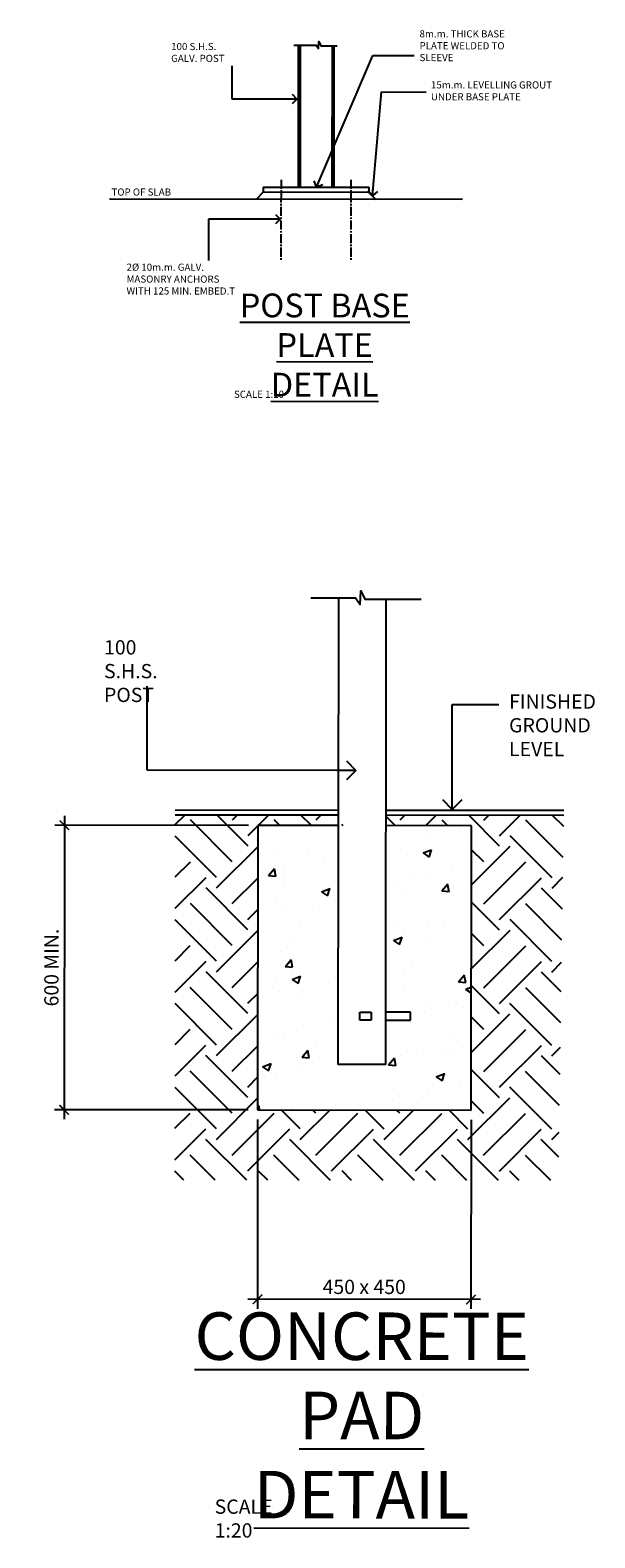
# Model space of a CAD drawing. Units: millimetres. Extents: x 473 to 32575, y 109 to 19576.
# Drawn here: x 7580 to 8767, y 6697 to 9869 of the extents above; entities that cross this region are included whole.
import ezdxf

# ---------------------------------------------------------------- set-up
doc = ezdxf.new("R2010")
doc.units = ezdxf.units.MM
doc.linetypes.add('CENTER2', pattern=[28.575, 19.05, -3.175, 3.175, -3.175])
doc.layers.get('DEFPOINTS').update_dxf_attribs({"color": 42})
doc.layers.add('ELEVATION VERGOLA', color=1, linetype='Continuous')
doc.layers.add('EXIST', color=7, linetype='Continuous')
doc.styles.add('ARCHI', font='archd.shx')
doc.dimstyles.new('DIM-20-SCALE', dxfattribs={"dimscale": 20, "dimtxt": 1.5, "dimasz": 1, "dimexe": 1, "dimexo": 1, "dimgap": 0.5, "dimtad": 1, "dimdec": 0, "dimzin": 0, "dimdsep": 46, "dimtxsty": 'ARCHI', "dimblk1": 'ARCHTICK', "dimblk2": 'ARCHTICK', "dimsah": 1, "dimcen": 0, "dimdle": 1, "dimclrd": 8, "dimclre": 8, "dimclrt": 7, "dimadec": 0, "dimazin": 0, "dimtfac": 0.5, "dimtdec": 0, "dimtofl": 0, "dimtmove": 2, "dimatfit": 3, "dimldrblk": 'ARCHTICK', "dimfxl": 0, "dimtolj": 1, "dimtzin": 0, "dimarcsym": 0})
doc.dimstyles.new('LEADER-10-SCALE', dxfattribs={"dimscale": 10, "dimtxt": 1.5, "dimasz": 2, "dimexe": 1, "dimexo": 1, "dimgap": 0.5, "dimtad": 1, "dimdec": 0, "dimzin": 0, "dimdsep": 46, "dimtxsty": 'ARCHI', "dimblk": 'OPEN90', "dimcen": 0, "dimdle": 1, "dimclrd": 7, "dimclre": 7, "dimclrt": 7, "dimadec": 0, "dimazin": 0, "dimtfac": 0.5, "dimtdec": 0, "dimtofl": 0, "dimtmove": 2, "dimatfit": 3, "dimldrblk": 'OPEN90', "dimfxl": 0, "dimtolj": 1, "dimtzin": 0, "dimarcsym": 0})
doc.dimstyles.new('LEADER-20', dxfattribs={"dimscale": 20, "dimtxt": 2, "dimasz": 2, "dimexe": 1, "dimexo": 1, "dimgap": 1, "dimtad": 1, "dimdec": 0, "dimdsep": 46, "dimtxsty": 'ARCHI', "dimblk": 'OPEN90', "dimcen": 0, "dimclrd": 7, "dimclre": 7, "dimclrt": 7, "dimadec": 0, "dimazin": 0, "dimtfac": 1, "dimtdec": 0, "dimtmove": 2, "dimatfit": 3, "dimldrblk": 'OPEN90', "dimfxl": 0, "dimtolj": 1, "dimtzin": 0, "dimarcsym": 0})

# ---------------------------------------------------------------- blocks, each defined once
blk = doc.blocks.new('_Open90')
at = {"color": 0, "linetype": 'ByBlock', "lineweight": -2}
for p, q in [((0, 0), (-1, 0)), ((-0.5, 0.5), (0, 0)), ((0, 0), (-0.5, -0.5))]:
    blk.add_line(p, q, dxfattribs=at)
blk = doc.blocks.new('_ARCHTICK')
at = {"color": 0, "linetype": 'ByBlock', "const_width": 0.15}
blk.add_lwpolyline([(-0.5, -0.5), (0.5, 0.5)], dxfattribs=at)
blk = doc.blocks.new('*D21')
at = {"color": 8, "lineweight": -2, "transparency": 16777216}
for p, q in [((8057.7, 7577.1), (8057.4, 7178.9)), ((8506.6, 7576.7), (8506.3, 7178.5)), ((8526.3, 7198.5), (8037.4, 7198.9))]:
    blk.add_line(p, q, dxfattribs=at)
at = {"layer": 'DEFPOINTS', "color": 0, "transparency": 16777216}
for p in [(8057.8, 7597.1), (8506.6, 7596.7), (8057.4, 7198.9)]:
    blk.add_point(p, dxfattribs=at)
at = {"color": 8, "lineweight": -2, "transparency": 16777216, "xscale": 20, "yscale": 20, "zscale": 20}
for p, rotation in [((8057.4, 7198.9), 179.9492468546077), ((8506.3, 7198.5), 359.9492468546077)]:
    blk.add_blockref('_ARCHTICK', p, dxfattribs=dict(at, rotation=rotation))
at = {"color": 7, "transparency": 16777216, "insert": (8281.9, 7224.9), "char_height": 30, "attachment_point": 5, "rotation": 359.9492, "style": 'ARCHI'}
blk.add_mtext('\\A1;450 x 450', dxfattribs=at)
blk = doc.blocks.new('*D22')
at = {"color": 8, "lineweight": -2, "transparency": 16777216}
for p, q in [((7651.5, 8216), (7650.9, 7577.5)), ((8038.9, 8195.6), (7631.4, 8196)), ((8037.8, 7597.1), (7630.9, 7597.5))]:
    blk.add_line(p, q, dxfattribs=at)
at = {"layer": 'DEFPOINTS', "color": 0, "transparency": 16777216}
for p in [(8058.9, 8195.6), (7650.9, 7597.5), (8057.8, 7597.1)]:
    blk.add_point(p, dxfattribs=at)
at = {"color": 8, "lineweight": -2, "transparency": 16777216, "xscale": 20, "yscale": 20, "zscale": 20}
for p, rotation in [((7651.4, 8196), 89.94924685450347), ((7650.9, 7597.5), 269.9492468545035)]:
    blk.add_blockref('_ARCHTICK', p, dxfattribs=dict(at, rotation=rotation))
at = {"color": 7, "transparency": 16777216, "insert": (7624.3, 7896.7), "char_height": 30, "attachment_point": 5, "rotation": 89.9492, "style": 'ARCHI'}
blk.add_mtext('\\A1;600 MIN.', dxfattribs=at)

msp = doc.modelspace()

# ---------------------------------------------------------------- hatches: boundary and pattern name
h = msp.add_hatch()
h.set_pattern_fill('EARTH', color=8, scale=498.75, angle=44.9492, style=0)
h.set_pattern_definition([(44.9492, (7152.16, 3943.07), (0.1562, 176.3347), [124.6875, -124.6875]), (44.9492, (7119.13, 3976.16), (0.1562, 176.3347), [124.6875, -124.6875]), (44.9492, (7086.09, 4009.25), (0.1562, 176.3347), [124.6875, -124.6875]), (134.9492, (7086.11, 4031.3), (-176.3347, 0.1562), [124.6875, -124.6875]), (134.9492, (7119.2, 4064.33), (-176.3347, 0.1562), [124.6875, -124.6875]), (134.9492, (7152.3, 4097.36), (-176.3347, 0.1562), [124.6875, -124.6875])])
h.paths.add_polyline_path([(8701.7, 8217.6), (8327.6, 8217.9), (8327.6, 8195.4), (8507.2, 8195.2), (8506.6, 7596.7), (8057.8, 7597.1), (8058.3, 8195.6), (8237.8, 8195.4), (8237.9, 8218), (7884.6, 8218.3), (7883.9, 7449.3), (8690.3, 7448.6)])
h = msp.add_hatch()
h.set_pattern_fill('AR-CONC', color=256, angle=-0.0508, style=0)
h.set_pattern_definition([(49.94925, (-70145.06, 4664.46), (182.17048, -16.10046), [19.05, -209.55]), (354.94925, (-70145.06, 4664.46), (-35.07357, 191.0878), [15.24, -167.64]), (100.40025, (-70129.88, 4663.12), (147.09756, 174.98646), [16.19, -178.09]), (46.13345, (-70145.02, 4715.26), (271.0417, -42.28244), [28.575, -314.325]), (96.58485, (-70122.43, 4711.74), (237.6233, 247.2152), [24.285, -267.135]), (351.13325, (-70145.02, 4715.26), (237.6237, 247.2147), [22.86, -251.46]), (20.94925, (-70119.63, 4702.54), (151.52423, -102.39978), [19.05, -209.55]), (325.94925, (-70119.63, 4702.54), (61.96516, 184.13315), [15.24, -167.64]), (71.40065, (-70107, 4694), (213.48898, 81.73378), [16.19, -178.09]), (37.44925, (-70145.06, 4664.46), (3.1635, 84.55227), [0, -165.608, 0, -170.18, 0, -168.275]), (7.44925, (-70145.06, 4664.46), (66.90838, 100.12135), [0, -97.028, 0, -161.798, 0, -64.135]), (327.44925, (-70201.7, 4664.51), (135.58547, -5.84885), [0, -63.5, 0, -198.12, 0, -262.89]), (317.44925, (-70227.1, 4664.53), (148.15165, 25.29527), [0, -82.55, 0, -131.572, 0, -186.69])])
h.paths.add_polyline_path([(8507.2, 8195.2), (8327.6, 8195.4), (8327.3, 7803.2), (8379.5, 7803.1), (8379.5, 7785.9), (8327.2, 7786), (8327.2, 7692.9), (8227.4, 7693), (8227.8, 8195.4), (8058.3, 8195.6), (8057.8, 7597.1), (8506.6, 7596.7)])

# ---------------------------------------------------------------- linework, layer by layer
at = {"color": 3, "lineweight": -3}
for p, q in [((8143.3, 9837.5), (8143, 9538.4)), ((8218.3, 9836), (8218, 9538.4)), ((8069.5, 9538.5), (8291.5, 9538.3)), ((8069.5, 9538.5), (8069.5, 9527.8)), ((8291.5, 9527.6), (8069.5, 9527.8)), ((8291.5, 9538.3), (8291.5, 9527.6))]:
    msp.add_line(p, q, dxfattribs=at)
at = {"color": 7, "lineweight": -3}
for p, q in [((8147.3, 9837.5), (8147, 9538.4)), ((8214.3, 9836), (8214, 9538.4))]:
    msp.add_line(p, q, dxfattribs=at)
at = {"color": 6, "linetype": 'CENTER2', "lineweight": -3}
for p, q in [((8107, 9554.2), (8106.8, 9382.8)), ((8254.1, 9554.1), (8254, 9382.7))]:
    msp.add_line(p, q, dxfattribs=at)
for p, q in [((8069.5, 9527.8), (8054.5, 9512.8)), ((8291.5, 9527.6), (8306.5, 9512.6))]:
    msp.add_line(p, q)
at = {"lineweight": -3}
msp.add_line((8488.7, 9512.4), (7746.6, 9513.1), dxfattribs=at)
at = {"color": 7}
for p, q in [((7884.6, 8228.3), (8227.9, 8228)), ((7884.6, 8218.3), (8227.9, 8218)), ((8327.6, 8227.9), (8701.7, 8227.6)), ((8327.6, 8217.9), (8701.7, 8217.6))]:
    msp.add_line(p, q, dxfattribs=at)
at = {"color": 1}
for p, q in [((8058.3, 8195.6), (8057.8, 7597.1)), ((8227.8, 8195.4), (8058.3, 8195.6)), ((8507.2, 8195.2), (8327.6, 8195.4)), ((8506.6, 7596.7), (8507.2, 8195.2)), ((8057.8, 7597.1), (8506.6, 7596.7))]:
    msp.add_line(p, q, dxfattribs=at)
at = {"color": 8, "lineweight": -3}
for points in [[(8134, 9837.5), (8181, 9837.5), (8185.6, 9830.4), (8186.6, 9844.9), (8190.8, 9836), (8224.8, 9836)], [(8169.8, 8674.7), (8263.8, 8674.6), (8273.1, 8660.6), (8275, 8689.5), (8283.4, 8671.8), (8401.4, 8671.7)]]:
    msp.add_lwpolyline(points, dxfattribs=at)
at = {"layer": 'EXIST', "color": 3}
for p, q in [((8227.4, 7693), (8228.3, 8674.6)), ((8327.2, 7692.9), (8328, 8671.8)), ((8272.9, 7786), (8272.9, 7803.2)), ((8272.9, 7803.2), (8296.3, 7803.2)), ((8296.3, 7803.2), (8296.3, 7786)), ((8379.5, 7803.1), (8327.3, 7803.2)), ((8379.5, 7785.9), (8379.5, 7803.1)), ((8296.3, 7786), (8272.9, 7786)), ((8327.2, 7786), (8379.5, 7785.9)), ((8327.2, 7692.9), (8227.4, 7693))]:
    msp.add_line(p, q, dxfattribs=at)

# ---------------------------------------------------------------- texts
at = {"lineweight": -3, "char_height": 15, "attachment_point": 1, "rotation": 359.9492, "style": 'ARCHI'}
for s, insert in [('8m.m. THICK BASE\\PPLATE WELDED TO\\PSLEEVE', (8398.3, 9868.6)), ('100 S.H.S.\\PGALV. POST', (7876, 9842)), ('15m.m. LEVELLING GROUT\\PUNDER BASE PLATE ', (8422.3, 9761.2)), ('TOP OF SLAB', (7750.5, 9535.8)), ('2%%C 10m.m. GALV. \\PMASONRY ANCHORS\\PWITH 125 MIN. EMBED.T', (7782.2, 9377.7)), ('{\\H2x;100 S.H.S.\\PPOST}', (7734.9, 8585.4)), ('{\\H2x;FINISHED GROUND\\PLEVEL}', (8586.6, 8471.5))]:
    msp.add_mtext(s, dxfattribs=dict(at, insert=insert))
at = {"rotation": 359.9492, "style": 'ARCHI'}
for s, insert, char_height, attachment_point in [('{\\H1.097x;\\L\\C1;POST BASE\\PPLATE DETAIL}', (8198.9, 9206.3), 45.562, 5), ('SCALE 1:10', (8008.1, 9110.3), 15, 1), ('{\\H2.195x;\\L\\C1;CONCRETE PAD\\P\\l     \\LDETAIL}', (8276.6, 6954.4), 45.562, 5), ('{\\H2x;SCALE 1:20}', (7967.5, 6777.6), 15, 1)]:
    msp.add_mtext(s, dxfattribs=dict(at, insert=insert, char_height=char_height, attachment_point=attachment_point))

# ---------------------------------------------------------------- dimensions: what is measured, and where the dimension line sits
for base, p1, angle, text, picture, middle in [((7650.9, 7597.5), (8058.9, 8195.6), 89.9492, '600 MIN.', '*D22', (7624.3, 7896.7)), ((8057.4, 7198.9), (8506.6, 7596.7), 359.9492, '450 x 450', '*D21', (8281.9, 7224.9))]:
    dim = msp.add_linear_dim(base=base, p1=p1, p2=(8057.8, 7597.1), angle=angle, text=text, dimstyle='DIM-20-SCALE')
    dim.commit()
    dim.dimension.update_dxf_attribs({"geometry": picture, "text_midpoint": middle})

# ---------------------------------------------------------------- leaders
for points, dimstyle, override in [([(8181.8, 9538.4), (8299.7, 9815.7), (8386.9, 9815.6)], 'LEADER-10-SCALE', {"dimgap": 0.5, "dimtad": 0}), ([(8140.3, 9723.8), (8004.4, 9723.9), (8004.5, 9794.1)], 'LEADER-10-SCALE', {"dimgap": 0.5, "dimtad": 0}), ([(8299, 9520.1), (8318.3, 9738.8), (8412.1, 9738.7)], 'LEADER-10-SCALE', {"dimgap": 0.5, "dimtad": 0}), ([(8264.6, 8311.4), (7825.2, 8311.7), (7825.4, 8488.6)], 'LEADER-20', {"dimtad": 0}), ([(8466.9, 8229.5), (8467.1, 8450.4), (8565.1, 8450.4)], 'LEADER-20', {"dimgap": 1, "dimtad": 0})]:
    msp.add_leader(points, dimstyle=dimstyle, override=override)
at = {"layer": 'ELEVATION VERGOLA'}
msp.add_leader([(8105.1, 9471.3), (7954.6, 9471.5), (7954.5, 9384.2)], dimstyle='LEADER-10-SCALE', override={"dimgap": 0.5, "dimtad": 0}, dxfattribs=at)

doc.saveas('drawing.dxf')
